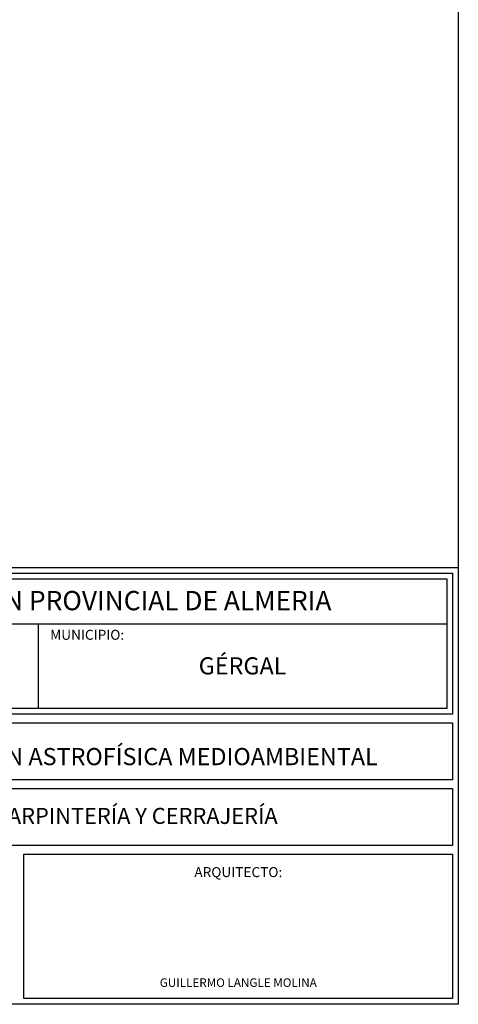
# Model space of a CAD drawing. Units: metres. Extents: x 43.4 to 93.1, y 242.5 to 271.6.
# Drawn here: x 89.3 to 93.1, y 242.5 to 251.1 of the extents above; entities that cross this region are included whole.
import ezdxf
from ezdxf.enums import TextEntityAlignment as Align

# ---------------------------------------------------------------- set-up
doc = ezdxf.new("R2010")
doc.units = ezdxf.units.M
doc.layers.add('CAJETIN', color=7, linetype='Continuous')
doc.styles.add('ESTILO2', font='ARIALBD.TTF')
doc.styles.add('ESTILO3', font='ARIAL.TTF')

# ---------------------------------------------------------------- blocks, each defined once
blk = doc.blocks.new('1301A1-EXT')
at = {"layer": 'CAJETIN', "color": 1}
for p, q in [((0, 582), (0, 0)), ((0, 0), (-995, 0))]:
    blk.add_line(p, q, dxfattribs=at)
at = {"layer": 'CAJETIN', "color": 9}
for p, q in [((-2, 66.47), (-140.86, 66.47)), ((-73.51, 66.47), (-73.51, 51.75))]:
    blk.add_line(p, q, dxfattribs=at)
at = {"layer": 'CAJETIN', "color": 1}
blk.add_lwpolyline([(-165.52, 0), (-165.52, 76.41), (0, 76.41)], dxfattribs=at)
at = {"layer": 'CAJETIN', "color": 2}
for points in [[(-164.52, 75.41), (-1, 75.41), (-1, 50.75), (-164.52, 50.75)], [(-164.52, 27.75), (-164.52, 37.75), (-1, 37.75), (-1, 27.75)], [(-76.02, 1), (-76.02, 26.25), (-1, 26.25), (-1, 1)]]:
    blk.add_lwpolyline(points, close=True, dxfattribs=at)
at = {"layer": 'CAJETIN', "color": 9}
blk.add_lwpolyline([(-2, 51.75), (-163.52, 51.75), (-163.52, 74.41), (-2, 74.41)], close=True, dxfattribs=at)
at = {"layer": 'CAJETIN', "color": 1}
blk.add_lwpolyline([(-164.52, 39.25), (-164.52, 49.25), (-1, 49.25), (-1, 39.25)], close=True, dxfattribs=at)
at = {"layer": 'CAJETIN'}
for s, height, style, p in [('EXCMA. DIPUTACION PROVINCIAL DE ALMERIA', 3.375, 'ESTILO2', (-71.43, 68.91)), ('GUILLERMO LANGLE MOLINA', 1.5, 'ESTILO3', (-38.51, 3.04))]:
    blk.add_text(s, height=height, dxfattribs=dict(at, style=style)).set_placement(p, align=Align.CENTER)
for s, height, style, p in [('MUNICIPIO:', 1.75, 'ESTILO3', (-64.96, 64.39)), ('GÉRGAL', 3, 'ESTILO2', (-37.76, 58.8)), ('P.B.E. DE CENTRO DE INTERPRETACIÓN ASTROFÍSICA MEDIOAMBIENTAL', 3, 'ESTILO2', (-82.76, 42.93)), ('ARQUITECTO:', 1.75, 'ESTILO3', (-38.51, 22.89))]:
    blk.add_text(s, height=height, dxfattribs=dict(at, style=style)).set_placement(p, align=Align.MIDDLE)
at = {"layer": 'CAJETIN', "style": 'ESTILO2'}
for tag, height, p in [('PLANO', 2.8, (-82.76, 31.54)), ('ESCALA', 2.2, (-121.02, 17.83)), ('Nº', 2.2, (-91.52, 17.83)), ('CAD', 2.2, (-91.52, 4.45))]:
    blk.add_attdef(tag, text='', height=height, dxfattribs=at).set_placement(p, align=Align.CENTER)

msp = doc.modelspace()

# ---------------------------------------------------------------- block references
at = {"layer": 'CAJETIN'}
ref = msp.add_blockref('1301A1-EXT', (93.1109, 242.4808), dxfattribs=dict(at, xscale=0.05, yscale=0.05, zscale=0.05))
ref.add_attrib('PLANO', 'DESIGNACIÓN Y MEMORIA DE CARPINTERÍA Y CERRAJERÍA', dxfattribs={"height": 0.14, "style": 'ESTILO2'}).set_placement((88.9728, 244.058), align=Align.CENTER)

doc.saveas('drawing.dxf')
